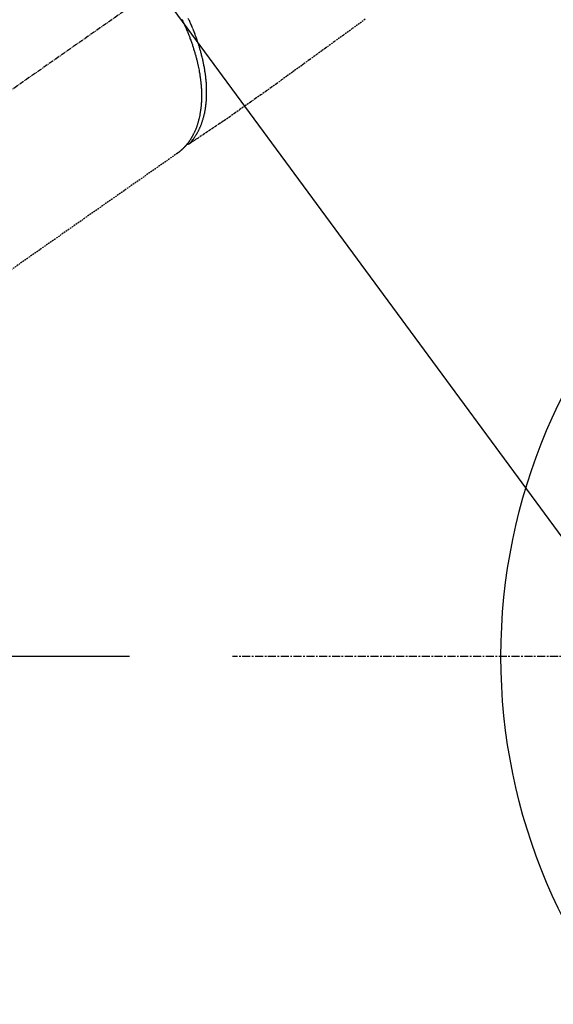
# Model space of a CAD drawing. Units: millimetres. Extents: x -109 to 26472, y -120 to 8859.
# Drawn here: x 17350 to 17433, y 6482 to 6636 of the extents above; entities that cross this region are included whole.
import ezdxf

# ---------------------------------------------------------------- set-up
doc = ezdxf.new("R2010")
doc.units = ezdxf.units.MM
for name, pattern in [('CENTER', [2, 1.25, -0.25, 0.25, -0.25]), ('CENTER2', [1.125, 0.75, -0.125, 0.125, -0.125]), ('HIDDEN', [0.375, 0.25, -0.125])]:
    doc.linetypes.add(name, pattern=pattern)
doc.layers.get('DEFPOINTS').update_dxf_attribs({"color": 146})
for name, color, linetype in [('150-機器', 8, 'Continuous'), ('160-文字', 254, 'Continuous'), ('166-寸法B', 11, 'Continuous')]:
    doc.layers.add(name, color=color, linetype=linetype)
doc.styles.add('KH001', font='txt')
doc.dimstyles.new('KH1xx030', dxfattribs={"dimscale": 30, "dimtxt": 2, "dimasz": 0.6, "dimexe": 0.3, "dimexo": 1.2, "dimgap": 0.5, "dimtad": 3, "dimdec": 1, "dimdsep": 46, "dimlunit": 6, "dimtxsty": 'KH001', "dimblk": 'DOT', "dimcen": 1, "dimdle": 1, "dimclrd": 256, "dimclre": 256, "dimclrt": 256, "dimadec": 0, "dimazin": 0, "dimtfac": 1, "dimtdec": 1, "dimtix": 1, "dimtmove": 2, "dimatfit": 3, "dimldrblk": 'CLOSEDBLANK', "dimfxl": 1, "dimtolj": 1, "dimtzin": 0, "dimlwd": -1, "dimlwe": -1, "dimarcsym": 0})

# ---------------------------------------------------------------- blocks, each defined once
blk = doc.blocks.new('F402_H')
at = {"layer": '150-機器', "color": 13, "linetype": 'CENTER2'}
blk.add_line((0, 0), (-244.02, -170.86), dxfattribs=at)
at = {"layer": '150-機器', "color": 13, "linetype": 'HIDDEN'}
blk.add_line((-140.96, -126.7), (-201.3, -168.96), dxfattribs=at)
at = {"layer": '150-機器', "color": 13, "linetype": 'Continuous'}
blk.add_line((-141.06, -126.78), (-140.96, -126.7), dxfattribs=at)
at = {"layer": '150-機器', "color": 13, "linetype": 'HIDDEN'}
for points in [[(-111.67, -105.81), (-113.69, -107.27), (-115.08, -108.28), (-116.47, -109.29), (-117.86, -110.3), (-119.25, -111.31), (-120.42, -112.15), (-121.58, -113), (-122.74, -113.84), (-123.91, -114.68), (-124.71, -115.27), (-125.52, -115.86), (-126.33, -116.45), (-127.14, -117.03), (-127.95, -117.6), (-128.77, -118.17), (-129.59, -118.74), (-130.4, -119.31), (-131.21, -119.88), (-132.01, -120.45), (-132.82, -121.02), (-133.63, -121.57), (-133.85, -121.72), (-134.07, -121.86), (-134.29, -122.01), (-134.5, -122.15), (-134.98, -122.47), (-135.45, -122.78), (-135.92, -123.1), (-136.39, -123.41), (-136.69, -123.61), (-136.98, -123.81), (-137.28, -124), (-137.58, -124.2), (-137.76, -124.33), (-137.95, -124.45), (-138.14, -124.58), (-138.33, -124.71), (-138.4, -124.75), (-138.46, -124.79), (-138.53, -124.84), (-138.6, -124.88), (-138.67, -124.93), (-138.75, -124.98), (-138.82, -125.03), (-138.9, -125.08), (-138.94, -125.11), (-138.98, -125.14), (-139.01, -125.16), (-139.05, -125.19), (-139.07, -125.2), (-139.09, -125.21), (-139.11, -125.22), (-139.12, -125.23), (-139.14, -125.24), (-139.15, -125.25), (-139.16, -125.26), (-139.18, -125.27), (-139.19, -125.27), (-139.2, -125.28), (-139.21, -125.28), (-139.22, -125.29), (-139.23, -125.29), (-139.24, -125.29), (-139.25, -125.3), (-139.26, -125.3), (-139.27, -125.3), (-139.28, -125.31), (-139.3, -125.31), (-139.31, -125.31), (-139.32, -125.31), (-139.33, -125.31), (-139.34, -125.31), (-139.36, -125.32), (-139.36, -125.32), (-139.37, -125.32), (-139.38, -125.32), (-139.38, -125.31), (-139.39, -125.31), (-139.41, -125.31), (-139.42, -125.31), (-139.43, -125.31), (-139.43, -125.31), (-139.43, -125.31), (-139.43, -125.31), (-139.44, -125.31), (-139.45, -125.31), (-139.46, -125.31), (-139.48, -125.3), (-139.49, -125.3)], [(-140.3, -105.78), (-140.22, -105.93), (-140.14, -106.09), (-140.09, -106.2), (-140.04, -106.32), (-139.99, -106.43), (-139.94, -106.54), (-139.86, -106.71), (-139.78, -106.89), (-139.7, -107.06), (-139.63, -107.24), (-139.56, -107.4), (-139.49, -107.56), (-139.42, -107.72), (-139.36, -107.88), (-139.31, -108), (-139.25, -108.13), (-139.2, -108.26), (-139.15, -108.39), (-139.1, -108.51), (-139.05, -108.64), (-139.01, -108.77), (-138.96, -108.9), (-138.9, -109.06), (-138.84, -109.21), (-138.79, -109.37), (-138.73, -109.53), (-138.69, -109.66), (-138.64, -109.79), (-138.6, -109.92), (-138.56, -110.04), (-138.53, -110.14), (-138.5, -110.23), (-138.47, -110.33), (-138.44, -110.42), (-138.39, -110.57), (-138.35, -110.71), (-138.3, -110.85), (-138.26, -110.99), (-138.24, -111.09), (-138.21, -111.18), (-138.18, -111.28), (-138.16, -111.37), (-138.12, -111.51), (-138.08, -111.65), (-138.04, -111.79), (-138, -111.94), (-137.99, -112), (-137.97, -112.06), (-137.95, -112.12), (-137.94, -112.18), (-137.91, -112.31), (-137.88, -112.43), (-137.85, -112.56), (-137.82, -112.68), (-137.8, -112.79), (-137.77, -112.9), (-137.75, -113.01), (-137.72, -113.12), (-137.68, -113.33), (-137.64, -113.55), (-137.6, -113.76), (-137.56, -113.98), (-137.53, -114.14), (-137.5, -114.31), (-137.47, -114.48), (-137.45, -114.64), (-137.43, -114.76), (-137.41, -114.88), (-137.4, -115), (-137.38, -115.12), (-137.37, -115.26), (-137.35, -115.39), (-137.34, -115.52), (-137.32, -115.66), (-137.31, -115.77), (-137.3, -115.89), (-137.29, -116.01), (-137.28, -116.13), (-137.27, -116.26), (-137.26, -116.39), (-137.25, -116.52), (-137.24, -116.65), (-137.24, -116.76), (-137.23, -116.88), (-137.23, -116.99), (-137.22, -117.11), (-137.22, -117.23), (-137.22, -117.36), (-137.21, -117.49), (-137.21, -117.62), (-137.21, -117.7), (-137.21, -117.78), (-137.21, -117.87), (-137.21, -117.95), (-137.22, -118.13), (-137.22, -118.31), (-137.23, -118.49), (-137.24, -118.66), (-137.24, -118.76), (-137.25, -118.85), (-137.25, -118.95), (-137.26, -119.04), (-137.27, -119.16), (-137.28, -119.28), (-137.29, -119.4), (-137.3, -119.52), (-137.32, -119.65), (-137.33, -119.78), (-137.35, -119.91), (-137.37, -120.04), (-137.38, -120.1), (-137.39, -120.16), (-137.4, -120.23), (-137.41, -120.29), (-137.43, -120.43), (-137.45, -120.57), (-137.48, -120.7), (-137.5, -120.84), (-137.53, -120.95), (-137.55, -121.06), (-137.57, -121.17), (-137.6, -121.28), (-137.63, -121.4), (-137.66, -121.52), (-137.69, -121.64), (-137.72, -121.76), (-137.75, -121.85), (-137.77, -121.94), (-137.8, -122.03), (-137.83, -122.13), (-137.86, -122.23), (-137.9, -122.33), (-137.93, -122.43), (-137.96, -122.53), (-138.01, -122.66), (-138.06, -122.79), (-138.11, -122.92), (-138.17, -123.05), (-138.21, -123.17), (-138.27, -123.28), (-138.32, -123.4), (-138.37, -123.51), (-138.41, -123.59), (-138.45, -123.67), (-138.49, -123.75), (-138.53, -123.83), (-138.56, -123.88), (-138.58, -123.93), (-138.61, -123.98), (-138.64, -124.03), (-138.66, -124.07), (-138.68, -124.11), (-138.7, -124.15), (-138.72, -124.19), (-138.76, -124.24), (-138.79, -124.3), (-138.82, -124.36), (-138.86, -124.41), (-138.88, -124.45), (-138.9, -124.49), (-138.93, -124.52), (-138.95, -124.56), (-139, -124.63), (-139.05, -124.71), (-139.1, -124.78), (-139.15, -124.85), (-139.17, -124.89), (-139.2, -124.93), (-139.23, -124.97), (-139.26, -125.01), (-139.29, -125.04), (-139.32, -125.08), (-139.35, -125.12), (-139.38, -125.16), (-139.39, -125.18), (-139.41, -125.2), (-139.42, -125.22), (-139.44, -125.24), (-139.45, -125.26), (-139.46, -125.27), (-139.48, -125.29), (-139.49, -125.3), (-139.51, -125.33), (-139.54, -125.36), (-139.56, -125.39), (-139.59, -125.42), (-139.6, -125.44), (-139.61, -125.45), (-139.62, -125.46), (-139.63, -125.47), (-139.64, -125.49), (-139.66, -125.5), (-139.67, -125.52), (-139.69, -125.54), (-139.7, -125.56), (-139.72, -125.58), (-139.74, -125.6), (-139.76, -125.62), (-139.77, -125.63), (-139.78, -125.65), (-139.8, -125.66), (-139.81, -125.68), (-139.83, -125.7), (-139.86, -125.72), (-139.88, -125.75), (-139.9, -125.77), (-139.92, -125.79), (-139.94, -125.82), (-139.96, -125.84), (-139.99, -125.86), (-140.01, -125.88), (-140.03, -125.91), (-140.05, -125.93), (-140.07, -125.95), (-140.09, -125.96), (-140.1, -125.98), (-140.12, -125.99), (-140.13, -126.01), (-140.16, -126.03), (-140.18, -126.05), (-140.2, -126.07), (-140.22, -126.09), (-140.25, -126.12), (-140.27, -126.14), (-140.29, -126.16), (-140.32, -126.18), (-140.33, -126.19), (-140.35, -126.21), (-140.36, -126.22), (-140.38, -126.24), (-140.41, -126.26), (-140.44, -126.29), (-140.47, -126.32), (-140.5, -126.34), (-140.53, -126.36), (-140.55, -126.38), (-140.57, -126.4), (-140.6, -126.42), (-140.62, -126.44), (-140.65, -126.46), (-140.67, -126.48), (-140.69, -126.5), (-140.72, -126.52), (-140.74, -126.54), (-140.77, -126.56), (-140.79, -126.58), (-140.82, -126.6), (-140.84, -126.62), (-140.87, -126.64), (-140.89, -126.65), (-140.91, -126.67), (-140.93, -126.68), (-140.94, -126.69), (-140.96, -126.7)], [(-139.11, -125.22), (-139.07, -125.18), (-139.03, -125.14), (-138.99, -125.09), (-138.95, -125.05), (-138.91, -125), (-138.87, -124.96), (-138.83, -124.91), (-138.79, -124.87), (-138.77, -124.84), (-138.75, -124.82), (-138.73, -124.8), (-138.71, -124.77), (-138.67, -124.73), (-138.63, -124.68), (-138.6, -124.63), (-138.56, -124.58), (-138.48, -124.48), (-138.4, -124.37), (-138.32, -124.26), (-138.25, -124.15), (-138.19, -124.06), (-138.13, -123.98), (-138.08, -123.89), (-138.02, -123.8), (-137.99, -123.74), (-137.95, -123.68), (-137.91, -123.61), (-137.88, -123.55), (-137.83, -123.46), (-137.78, -123.38), (-137.74, -123.3), (-137.69, -123.21), (-137.66, -123.15), (-137.63, -123.08), (-137.59, -123.01), (-137.56, -122.94), (-137.52, -122.86), (-137.49, -122.78), (-137.45, -122.71), (-137.42, -122.63), (-137.38, -122.53), (-137.34, -122.44), (-137.3, -122.35), (-137.27, -122.26), (-137.24, -122.18), (-137.21, -122.09), (-137.18, -122.01), (-137.15, -121.93), (-137.11, -121.82), (-137.07, -121.71), (-137.04, -121.6), (-137, -121.49), (-136.98, -121.41), (-136.95, -121.32), (-136.93, -121.23), (-136.9, -121.14), (-136.87, -121.02), (-136.84, -120.89), (-136.81, -120.77), (-136.78, -120.64), (-136.75, -120.53), (-136.72, -120.41), (-136.7, -120.3), (-136.68, -120.18), (-136.66, -120.06), (-136.63, -119.94), (-136.61, -119.82), (-136.59, -119.7), (-136.57, -119.56), (-136.55, -119.41), (-136.53, -119.26), (-136.52, -119.11), (-136.51, -119.03), (-136.5, -118.94), (-136.49, -118.85), (-136.48, -118.77), (-136.47, -118.65), (-136.46, -118.54), (-136.45, -118.42), (-136.44, -118.31), (-136.44, -118.19), (-136.43, -118.08), (-136.42, -117.96), (-136.42, -117.84), (-136.42, -117.75), (-136.41, -117.66), (-136.41, -117.57), (-136.41, -117.48), (-136.41, -117.36), (-136.41, -117.24), (-136.41, -117.12), (-136.41, -117), (-136.41, -116.87), (-136.41, -116.73), (-136.42, -116.6), (-136.42, -116.46), (-136.43, -116.31), (-136.43, -116.16), (-136.44, -116.01), (-136.45, -115.86), (-136.46, -115.71), (-136.47, -115.55), (-136.49, -115.4), (-136.5, -115.25), (-136.52, -115.11), (-136.53, -114.97), (-136.55, -114.83), (-136.56, -114.68), (-136.58, -114.57), (-136.59, -114.46), (-136.61, -114.34), (-136.62, -114.23), (-136.64, -114.09), (-136.67, -113.94), (-136.69, -113.8), (-136.71, -113.65), (-136.74, -113.49), (-136.77, -113.34), (-136.8, -113.18), (-136.83, -113.02), (-136.85, -112.88), (-136.88, -112.75), (-136.91, -112.62), (-136.93, -112.49), (-136.97, -112.34), (-137, -112.19), (-137.03, -112.05), (-137.07, -111.9), (-137.11, -111.74), (-137.15, -111.57), (-137.19, -111.41), (-137.23, -111.25), (-137.27, -111.11), (-137.3, -110.98), (-137.34, -110.84), (-137.38, -110.71), (-137.41, -110.59), (-137.45, -110.47), (-137.48, -110.35), (-137.52, -110.23), (-137.55, -110.12), (-137.58, -110.02), (-137.61, -109.91), (-137.65, -109.81), (-137.69, -109.67), (-137.74, -109.54), (-137.78, -109.4), (-137.83, -109.26), (-137.87, -109.14), (-137.91, -109.02), (-137.95, -108.9), (-138, -108.77), (-138.06, -108.58), (-138.13, -108.39), (-138.21, -108.2), (-138.28, -108.01), (-138.37, -107.76), (-138.47, -107.52), (-138.57, -107.27), (-138.67, -107.03), (-138.74, -106.87), (-138.8, -106.72), (-138.87, -106.57), (-138.93, -106.42), (-138.99, -106.29), (-139.05, -106.15), (-139.11, -106.01), (-139.18, -105.88), (-139.27, -105.69)]]:
    blk.add_lwpolyline(points, dxfattribs=at)
blk = doc.blocks.new('_ClosedBlank')
at = {"color": 0, "linetype": 'ByBlock', "lineweight": -2}
for p, q in [((-1, 0.1667), (0, 0)), ((-1, 0.1667), (-1, -0.1667)), ((0, 0), (-1, -0.1667))]:
    blk.add_line(p, q, dxfattribs=at)
blk = doc.blocks.new('_Dot')
at = {"color": 0, "linetype": 'ByBlock', "lineweight": -2}
blk.add_line((-0.5, 0), (-1, 0), dxfattribs=at)
at = {"color": 0, "linetype": 'ByBlock', "const_width": 0.5}
blk.add_lwpolyline([(-0.25, 0, 1), (0.25, 0, 1)], format="xyb", close=True, dxfattribs=at)
blk = doc.blocks.new('*D399')
at = {"layer": '166-寸法B', "transparency": 16777216}
for p, q in [((17279.25, 7261.57), (17117.61, 7261.57)), ((17126.61, 6554.57), (17126.61, 7243.57)), ((17366.8, 6536.57), (17117.61, 6536.57))]:
    blk.add_line(p, q, dxfattribs=at)
at = {"layer": 'DEFPOINTS', "color": 0, "transparency": 16777216}
for p in [(17126.61, 7261.57), (17315.25, 7261.57), (17402.8, 6536.57)]:
    blk.add_point(p, dxfattribs=at)
at = {"layer": '166-寸法B', "transparency": 16777216, "xscale": 18, "yscale": 18, "zscale": 18}
for p, rotation in [((17126.61, 7261.57), 90), ((17126.61, 6536.57), 270)]:
    blk.add_blockref('_Dot', p, dxfattribs=dict(at, rotation=rotation))
at = {"layer": '166-寸法B', "transparency": 16777216, "insert": (17081.61, 6903.96), "char_height": 60, "attachment_point": 5, "rotation": 90, "style": 'KH001'}
blk.add_mtext('\\A1;725', dxfattribs=at)

msp = doc.modelspace()

# ---------------------------------------------------------------- linework, layer by layer
at = {"layer": '150-機器', "color": 161, "linetype": 'CENTER'}
msp.add_line((17647.66, 6536.57), (17382.86, 6536.57), dxfattribs=at)
at = {"layer": '150-機器', "color": 13}
msp.add_circle((17515.26, 6536.57), 90.5, dxfattribs=at)

# ---------------------------------------------------------------- block references
at = {"layer": '150-機器'}
msp.add_blockref('F402_H', (17515.26, 6741.76), dxfattribs=at)

# ---------------------------------------------------------------- dimensions: what is measured, and where the dimension line sits
at = {"layer": '166-寸法B'}
dim = msp.add_linear_dim(base=(17126.61, 7261.57), p1=(17402.8, 6536.57), p2=(17315.25, 7261.57), angle=90, dimstyle='KH1xx030', override={"dimtmove": 1}, dxfattribs=at)
dim.commit()
dim.dimension.update_dxf_attribs({"geometry": '*D399', "text_midpoint": (17126.61, 6903.96), "dimtype": 160})

# ---------------------------------------------------------------- leaders
at = {"layer": '160-文字'}
msp.add_leader([(17395.23, 6741.57), (18421.78, 6194.38)], dimstyle='KH1xx030', override={"dimgap": 0.5, "dimtad": 1}, dxfattribs=at)
at = {"layer": '160-文字', "annotation_type": 0, "has_hookline": 1, "hookline_direction": 0, "text_width": 1266.09}
msp.add_leader([(17312.68, 6720.36), (18109.01, 5638.4), (18127.01, 5638.4)], dimstyle='KH1xx030', override={"dimgap": 0.5, "dimtad": 1}, dxfattribs=at)

doc.saveas('drawing.dxf')
